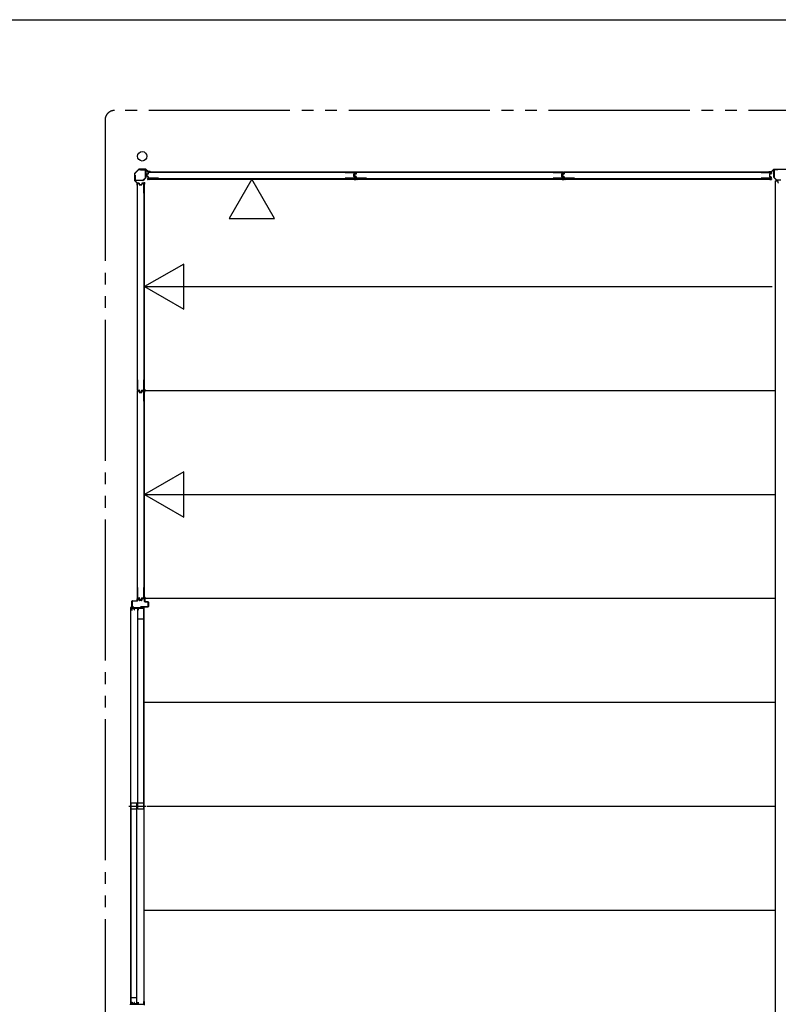
# Model space of a CAD drawing. Extents: x 543 to 20478, y 194 to 14052.
# Drawn here: x 9709 to 12935, y 9863 to 14052 of the extents above; entities that cross this region are included whole.
import ezdxf

# ---------------------------------------------------------------- set-up
doc = ezdxf.new("R2010")
doc.units = 0
doc.header["$LTSCALE"] = 50
doc.linetypes.add('1PL-S', pattern=[4, 2.5, -0.5, 0.5, -0.5])
doc.linetypes.add('2PL-M', pattern=[17, 12, -1, 1, -1, 1, -1])
for name, color, linetype in [('002', 4, 'CONTINUOUS'), ('007', 4, 'CONTINUOUS'), ('010', 3, 'CONTINUOUS'), ('029', 2, 'CONTINUOUS'), ('1PL-S1', 6, '1PL-S'), ('2PL-M2', 1, '2PL-M'), ('411', 3, 'CONTINUOUS'), ('606', 6, 'CONTINUOUS'), ('SASHI', 1, 'CONTINUOUS'), ('U1', 3, 'CONTINUOUS'), ('U2', 4, 'CONTINUOUS'), ('U3', 6, 'CONTINUOUS'), ('WAKUSEN-01', 50, 'CONTINUOUS'), ('注記ブレ-スパネ', 3, 'CONTINUOUS')]:
    doc.layers.add(name, color=color, linetype=linetype)

msp = doc.modelspace()

# ---------------------------------------------------------------- linework, layer by layer
at = {"layer": '002'}
for p, q in [((10214.6, 13415.7), (10197.8, 13398.8)), ((10198.5, 13398.1), (10215.4, 13414.9)), ((10244.4, 13416.2), (10216.1, 13416.2)), ((10216.1, 13415.2), (10244.4, 13415.2)), ((10245.1, 13414.9), (10254.2, 13405.8)), ((10254.9, 13406.5), (10245.8, 13415.7)), ((10264.2, 13406.2), (10255.6, 13406.2)), ((10255.6, 13405.2), (10264.2, 13405.2)), ((10264.2, 13405.2), (10258.2, 13405.2)), ((10258.2, 13405.2), (10258.2, 13404.2)), ((10197.2, 13397.4), (10197.2, 13369.1)), ((10197.8, 13367.7), (10206.9, 13358.5)), ((10198.2, 13369.1), (10198.2, 13397.4)), ((10207.6, 13359.2), (10198.5, 13368.4)), ((10258.2, 13404.2), (10264.2, 13404.2)), ((10207.2, 13357.8), (10207.2, 13349.2)), ((10208.2, 13349.2), (10208.2, 13357.8)), ((10209.2, 13355.2), (10208.2, 13355.2)), ((10208.2, 13355.2), (10208.2, 13349.2)), ((10209.2, 13349.2), (10209.2, 13355.2))]:
    msp.add_line(p, q, dxfattribs=at)
msp.add_circle((10230.2, 13471.2), 20, dxfattribs=at)
for centre, radius, start, end in [((10216.1, 13414.2), 2, 90, 135), ((10216.1, 13414.2), 1, 90, 135), ((10244.4, 13414.2), 2, 45, 90), ((10244.4, 13414.2), 1, 45, 90), ((10255.6, 13407.2), 2, 225, 270), ((10255.6, 13407.2), 1, 225, 270), ((10264.2, 13405.2), 1, 270, 90), ((10199.2, 13397.4), 2, 135, 180), ((10199.2, 13369.1), 2, 180, 225), ((10199.2, 13397.4), 1, 135, 180), ((10199.2, 13369.1), 1, 180, 225), ((10206.2, 13357.8), 1, 360, 45), ((10208.2, 13349.2), 1, 180, 0), ((10206.2, 13357.8), 2, 360, 45)]:
    msp.add_arc(centre, radius, start, end, dxfattribs=at)
at = {"layer": '007'}
for p, q in [((12896.2, 13406.2), (12904.8, 13406.2)), ((12904.8, 13405.2), (12896.2, 13405.2)), ((12896.2, 13405.2), (12902.2, 13405.2)), ((12902.2, 13405.2), (12902.2, 13404.2)), ((12905.5, 13406.5), (12914.6, 13415.7)), ((12915.4, 13414.9), (12906.2, 13405.8)), ((12916.1, 13416.2), (12974.4, 13416.2)), ((12974.4, 13415.2), (12916.1, 13415.2)), ((12902.2, 13404.2), (12896.2, 13404.2))]:
    msp.add_line(p, q, dxfattribs=at)
for centre, radius, start, end in [((12896.2, 13405.2), 1, 90, 270), ((12904.8, 13407.2), 1, 270, 315), ((12904.8, 13407.2), 2, 270, 315), ((12916.1, 13414.2), 2, 90, 135), ((12916.1, 13414.2), 1, 90, 135)]:
    msp.add_arc(centre, radius, start, end, dxfattribs=at)
at = {"layer": '010'}
for p, q in [((12915.2, 13382.3), (12915.2, 13412.6)), ((12916.8, 13412.6), (12916.8, 13382.3)), ((12917.8, 13415.2), (12933.2, 13415.2)), ((12933.2, 13413.6), (12917.8, 13413.6)), ((12933.2, 13415.2), (12933.2, 13413.6)), ((12926.5, 13370), (12916, 13380.5)), ((12917.1, 13381.6), (12927.6, 13371.1)), ((12928.3, 13370.8), (12945.2, 13370.8)), ((12945.2, 13369.2), (12928.3, 13369.2))]:
    msp.add_line(p, q, dxfattribs=at)
for centre, radius, start, end in [((12917.8, 13412.6), 2.6, 90, 180), ((12917.8, 13412.6), 1, 90, 180), ((12917.8, 13382.3), 2.6, 180, 225), ((12917.8, 13382.3), 1, 180, 225), ((12928.3, 13371.8), 2.6, 225, 270), ((12928.3, 13371.8), 1, 225, 270)]:
    msp.add_arc(centre, radius, start, end, dxfattribs=at)
at = {"layer": '029'}
for p, q in [((12921.2, 13367.2), (12921.2, 8931.2)), ((12921.2, 13367.2), (12930.2, 13367.2)), ((12933.2, 13364.2), (12933.2, 13360.2))]:
    msp.add_line(p, q, dxfattribs=at)
for centre, start, end in [((12930.2, 13364.2), 0, 90), ((12936.2, 13360.2), 180, 270)]:
    msp.add_arc(centre, 3, start, end, dxfattribs=at)
at = {"layer": '1PL-S1'}
msp.add_line((10173.1, 10706.7), (10247.5, 10706.7), dxfattribs=at)
at = {"layer": '2PL-M2'}
for p, q in [((18508.2, 13666.2), (10112.2, 13666.2)), ((10072.2, 13626.2), (10072.2, 8527.2))]:
    msp.add_line(p, q, dxfattribs=at)
msp.add_arc((10112.2, 13626.2), 40, 90, 180, dxfattribs=at)
at = {"layer": '411'}
for p, q in [((10186.5, 11556.2), (10186.5, 11578.2)), ((10187.5, 11578.2), (10187.5, 11556.2)), ((10188.5, 11580.2), (10208, 11580.2)), ((10208, 11579.2), (10188.5, 11579.2)), ((10209, 11581.2), (10209, 11588.2)), ((10210, 11588.2), (10210, 11581.2)), ((10211, 11590.2), (10215.1, 11590.2)), ((10215.1, 11589.2), (10211, 11589.2)), ((10217.4, 11582.8), (10216.1, 11588.5)), ((10217.1, 11588.7), (10218.3, 11583)), ((10219.3, 11582.2), (10226.7, 11582.2)), ((10226.7, 11581.2), (10219.3, 11581.2)), ((10227.7, 11583), (10229, 11588.7)), ((10229.9, 11588.5), (10228.7, 11582.8)), ((10230.9, 11590.2), (10239.5, 11590.2)), ((10239.5, 11589.2), (10230.9, 11589.2)), ((10240.5, 11577.2), (10240.5, 11588.2)), ((10241.5, 11588.2), (10241.5, 11577.2)), ((10242.5, 11576.2), (10254.5, 11576.2)), ((10254.5, 11575.2), (10242.5, 11575.2)), ((10255.5, 11556.2), (10255.5, 11574.2)), ((10256.5, 11574.2), (10256.5, 11556.2)), ((10188.5, 11555.2), (10193.5, 11555.2)), ((10193.5, 11554.2), (10188.5, 11554.2)), ((10193.5, 11555.2), (10193.5, 11554.2)), ((10223.5, 11554.2), (10223.5, 11555.2)), ((10223.5, 11555.2), (10254.5, 11555.2)), ((10254.5, 11554.2), (10223.5, 11554.2))]:
    msp.add_line(p, q, dxfattribs=at)
for centre, radius, start, end in [((10188.5, 11578.2), 2, 90, 180), ((10188.5, 11578.2), 1, 90, 180), ((10208, 11581.2), 1, 270, 360), ((10208, 11581.2), 2, 270, 0), ((10211, 11588.2), 2, 90, 180), ((10211, 11588.2), 1, 90, 180), ((10215.1, 11588.2), 2, 12.6804, 90), ((10215.1, 11588.2), 1, 12.6804, 90), ((10219.3, 11583.2), 2, 192.6804, 270), ((10219.3, 11583.2), 1, 192.6804, 270), ((10226.7, 11583.2), 1, 270, 347.3196), ((10226.7, 11583.2), 2, 270, 347.3196), ((10230.9, 11588.2), 2, 90, 167.3196), ((10230.9, 11588.2), 1, 90, 167.3196), ((10239.5, 11588.2), 2, 0, 90), ((10239.5, 11588.2), 1, 0, 90), ((10242.5, 11577.2), 2, 180, 270), ((10242.5, 11577.2), 1, 180, 270), ((10254.5, 11574.2), 2, 0, 90), ((10254.5, 11574.2), 1, 0, 90), ((10188.5, 11556.2), 2, 180, 270), ((10188.5, 11556.2), 1, 180, 270), ((10254.5, 11556.2), 2, 270, 0), ((10254.5, 11556.2), 1, 270, 0)]:
    msp.add_arc(centre, radius, start, end, dxfattribs=at)
at = {"layer": '606'}
for p, q in [((10239.7, 12916.7), (12908.7, 12916.7)), ((10239.7, 12474.7), (12921.2, 12474.7)), ((10239.7, 12032.7), (12921.2, 12032.7)), ((10239.7, 11590.7), (12921.2, 11590.7)), ((10239.7, 11148.7), (12921.2, 11148.7)), ((10251.7, 10706.7), (12921.2, 10706.7)), ((10239.7, 10264.7), (12921.2, 10264.7))]:
    msp.add_line(p, q, dxfattribs=at)
at = {"layer": 'SASHI'}
for p, q in [((10186.5, 11577.7), (10185.5, 11577.7)), ((10185.5, 11577.7), (10185.5, 11550.2)), ((10186.5, 11550.2), (10186.5, 11577.7)), ((10181.5, 11551.7), (10180.5, 11551.7)), ((10180.5, 11551.7), (10180.5, 11549.2)), ((10180.5, 11549.7), (10180.5, 9863.7)), ((10180.5, 11549.2), (10186.5, 11549.2)), ((10181.5, 11550.2), (10181.5, 11551.7)), ((10185.5, 11550.2), (10181.5, 11550.2)), ((10192.5, 11550.2), (10186.5, 11550.2)), ((10186.5, 11549.2), (10186.5, 11540.2)), ((10186.5, 11540.2), (10187.5, 11540.2)), ((10187.5, 11540.2), (10187.5, 11549.2)), ((10187.5, 11549.2), (10195.5, 11549.2)), ((10201, 11550.7), (10192.5, 11550.7)), ((10192.5, 11550.7), (10192.5, 11550.2)), ((10195.5, 11549.2), (10195.5, 11541.7)), ((10195.5, 11541.7), (10197.5, 11541.7)), ((10196.5, 11542.7), (10196.5, 11549.2)), ((10196.5, 11549.2), (10212.5, 11549.2)), ((10197.5, 11542.7), (10196.5, 11542.7)), ((10197.5, 11541.7), (10197.5, 11542.7)), ((10201, 11550.2), (10201, 11550.7)), ((10208, 11550.2), (10201, 11550.2)), ((10209, 11553.7), (10208, 11553.7)), ((10208, 11553.7), (10208, 11550.2)), ((10209, 11550.2), (10209, 11553.7)), ((10223, 11550.2), (10209, 11550.2)), ((10212.5, 11549.2), (10212.5, 11540.2)), ((10212.5, 11540.2), (10213.5, 11540.2)), ((10213.5, 11540.2), (10213.5, 11549.2)), ((10213.5, 11549.2), (10237.5, 11549.2)), ((10231.5, 11550.7), (10223, 11550.7)), ((10223, 11550.7), (10223, 11550.2)), ((10231.5, 11550.2), (10231.5, 11550.7)), ((10237.5, 11550.2), (10231.5, 11550.2)), ((10238.5, 11553.7), (10236.5, 11553.7)), ((10236.5, 11553.7), (10236.5, 11552.7)), ((10236.5, 11552.7), (10237.5, 11552.7)), ((10237, 11538.7), (10237, 11537.7)), ((10237.5, 11538.7), (10237, 11538.7)), ((10237, 11537.7), (10238.5, 11537.7)), ((10237.5, 11552.7), (10237.5, 11550.2)), ((10237.5, 11549.2), (10237.5, 11538.7)), ((10238.5, 11537.7), (10238.5, 11553.7)), ((10238.5, 9875.2), (10238.5, 11538.2)), ((10180.5, 9861.7), (10180.5, 9864.2)), ((10180.5, 9864.2), (10186.5, 9864.2)), ((10186.5, 9864.2), (10186.5, 9873.2)), ((10186.5, 9873.2), (10187.5, 9873.2)), ((10187.5, 9873.2), (10187.5, 9864.2)), ((10187.5, 9864.2), (10195.5, 9864.2)), ((10195.5, 9864.2), (10195.5, 9871.7)), ((10195.5, 9871.7), (10197.5, 9871.7)), ((10197.5, 9870.7), (10196.5, 9870.7)), ((10196.5, 9870.7), (10196.5, 9864.2)), ((10196.5, 9864.2), (10212.5, 9864.2)), ((10197.5, 9871.7), (10197.5, 9870.7)), ((10212.5, 9864.2), (10212.5, 9873.2)), ((10212.5, 9873.2), (10213.5, 9873.2)), ((10213.5, 9873.2), (10213.5, 9864.2)), ((10213.5, 9864.2), (10237.5, 9864.2)), ((10237, 9874.7), (10237, 9875.7)), ((10237, 9875.7), (10238.5, 9875.7)), ((10237.5, 9874.7), (10237, 9874.7)), ((10237.5, 9864.2), (10237.5, 9874.7)), ((10238.5, 9875.7), (10238.5, 9859.7))]:
    msp.add_line(p, q, dxfattribs=at)
at = {"layer": 'U1'}
for p, q in [((10222.2, 13414.2), (10243, 13414.2)), ((10222.2, 13413), (10222.2, 13414.2)), ((10243, 13413), (10222.2, 13413)), ((10244, 13381.2), (10244, 13412)), ((10245.2, 13412), (10245.2, 13381.2)), ((10199.2, 13370.4), (10199.2, 13391.2)), ((10199.2, 13391.2), (10200.4, 13391.2)), ((10200.4, 13391.2), (10200.4, 13370.4)), ((10201.4, 13369.4), (10232.3, 13369.4)), ((10232.3, 13368.2), (10201.4, 13368.2)), ((10233, 13369.7), (10243.7, 13380.4)), ((10244.6, 13379.6), (10233.9, 13368.9)), ((10246.5, 13392.6), (10246.5, 13388.3)), ((10247.7, 13392.4), (10247.7, 13388.5)), ((10253.9, 13395.8), (10248.1, 13394.6)), ((10253.9, 13385.1), (10248.1, 13386.4)), ((10254.1, 13394.6), (10248.5, 13393.4)), ((10254.1, 13386.3), (10248.5, 13387.5)), ((10254.5, 13402), (10254.5, 13396.6)), ((10254.5, 13384.4), (10254.5, 13379)), ((11136.4, 13376.1), (10255, 13376.1)), ((10255, 13376.1), (10255, 13373.4)), ((10255, 13373.4), (11136.4, 13373.4)), ((10255.7, 13401.8), (10255.7, 13396.6)), ((10255.7, 13384.4), (10255.7, 13379.2)), ((10299.5, 13404), (10256.5, 13404)), ((10299.5, 13377), (10256.5, 13377)), ((10299.5, 13402.8), (10256.7, 13402.8)), ((10299.5, 13378.2), (10256.7, 13378.2)), ((10299.5, 13404), (10299.5, 13402.8)), ((10299.5, 13378.2), (10299.5, 13377)), ((11093.2, 13404), (11093.2, 13402.8)), ((11093.2, 13404), (11135, 13404)), ((11093.2, 13402.8), (11134.8, 13402.8)), ((11093.2, 13378.2), (11093.2, 13377)), ((11134.8, 13378.2), (11093.2, 13378.2)), ((11135, 13377), (11093.2, 13377)), ((11128.8, 13394.6), (11128.8, 13386.4)), ((11130, 13394.6), (11130, 13386.4)), ((11135, 13397.7), (11130.3, 13396.5)), ((11135, 13383.2), (11130.3, 13384.5)), ((11130.5, 13392.6), (11130.5, 13388.3)), ((11135.4, 13396.6), (11130.6, 13395.3)), ((11135.4, 13384.4), (11130.6, 13385.6)), ((11131.7, 13392.4), (11131.7, 13388.5)), ((11137.9, 13395.8), (11132.1, 13394.6)), ((11137.9, 13385.1), (11132.1, 13386.4)), ((11138.1, 13394.6), (11132.5, 13393.4)), ((11138.1, 13386.3), (11132.5, 13387.5)), ((11135.8, 13401.8), (11135.8, 13398.7)), ((11135.8, 13382.3), (11135.8, 13379.2)), ((11136.4, 13376.2), (11136.4, 13373.4)), ((11137, 13402), (11137, 13398.5)), ((11137, 13382.4), (11137, 13379)), ((11138.5, 13402), (11138.5, 13396.6)), ((11138.5, 13384.4), (11138.5, 13379)), ((12020.4, 13376.1), (11139, 13376.1)), ((11139, 13376.1), (11139, 13373.4)), ((11139, 13373.4), (12020.4, 13373.4)), ((11139.7, 13401.8), (11139.7, 13396.6)), ((11139.7, 13384.4), (11139.7, 13379.2)), ((11183.5, 13404), (11140.5, 13404)), ((11183.5, 13377), (11140.5, 13377)), ((11183.5, 13402.8), (11140.7, 13402.8)), ((11183.5, 13378.2), (11140.7, 13378.2)), ((11183.5, 13404), (11183.5, 13402.8)), ((11183.5, 13378.2), (11183.5, 13377)), ((11977.2, 13404), (11977.2, 13402.8)), ((11977.2, 13404), (12019, 13404)), ((11977.2, 13402.8), (12018.8, 13402.8)), ((11977.2, 13378.2), (11977.2, 13377)), ((12018.8, 13378.2), (11977.2, 13378.2)), ((12019, 13377), (11977.2, 13377)), ((12012.8, 13394.6), (12012.8, 13386.4)), ((12014, 13394.6), (12014, 13386.4)), ((12019, 13397.7), (12014.3, 13396.5)), ((12019, 13383.2), (12014.3, 13384.5)), ((12014.5, 13392.6), (12014.5, 13388.3)), ((12019.4, 13396.6), (12014.6, 13395.3)), ((12019.4, 13384.4), (12014.6, 13385.6)), ((12015.7, 13392.4), (12015.7, 13388.5)), ((12021.9, 13395.8), (12016.1, 13394.6)), ((12021.9, 13385.1), (12016.1, 13386.4)), ((12022.1, 13394.6), (12016.5, 13393.4)), ((12022.1, 13386.3), (12016.5, 13387.5)), ((12019.8, 13401.8), (12019.8, 13398.7)), ((12019.8, 13382.3), (12019.8, 13379.2)), ((12020.4, 13376.2), (12020.4, 13373.4)), ((12021, 13402), (12021, 13398.5)), ((12021, 13382.4), (12021, 13379)), ((12022.5, 13402), (12022.5, 13396.6)), ((12022.5, 13384.4), (12022.5, 13379)), ((12904.4, 13376.1), (12023, 13376.1)), ((12023, 13376.1), (12023, 13373.4)), ((12023, 13373.4), (12904.4, 13373.4)), ((12023.7, 13401.8), (12023.7, 13396.6)), ((12023.7, 13384.4), (12023.7, 13379.2)), ((12067.5, 13404), (12024.5, 13404)), ((12067.5, 13377), (12024.5, 13377)), ((12067.5, 13402.8), (12024.7, 13402.8)), ((12067.5, 13378.2), (12024.7, 13378.2)), ((12067.5, 13404), (12067.5, 13402.8)), ((12067.5, 13378.2), (12067.5, 13377)), ((12861.2, 13404), (12861.2, 13402.8)), ((12861.2, 13404), (12903, 13404)), ((12861.2, 13402.8), (12902.8, 13402.8)), ((12861.2, 13378.2), (12861.2, 13377)), ((12902.8, 13378.2), (12861.2, 13378.2)), ((12903, 13377), (12861.2, 13377)), ((12896.8, 13394.6), (12896.8, 13386.4)), ((12898, 13394.6), (12898, 13386.4)), ((12903, 13397.7), (12898.3, 13396.5)), ((12903, 13383.2), (12898.3, 13384.5)), ((12903.4, 13396.6), (12898.6, 13395.3)), ((12903.4, 13384.4), (12898.6, 13385.6)), ((12903.8, 13401.8), (12903.8, 13398.7)), ((12903.8, 13382.3), (12903.8, 13379.2)), ((12904.4, 13376.2), (12904.4, 13373.4)), ((12905, 13402), (12905, 13398.5)), ((12905, 13382.4), (12905, 13379)), ((10209.5, 13314.2), (10209.5, 13356)), ((10210.7, 13314.2), (10210.7, 13355.8)), ((10211.5, 13358), (10215, 13358)), ((10211.7, 13356.8), (10214.8, 13356.8)), ((10215.8, 13356), (10217, 13351.3)), ((10216.9, 13356.4), (10218.1, 13351.6)), ((10218.9, 13351), (10227.1, 13351)), ((10218.9, 13349.8), (10227.1, 13349.8)), ((10229.1, 13356.4), (10227.9, 13351.6)), ((10230.2, 13356), (10229, 13351.3)), ((10231.1, 13358), (10234.5, 13358)), ((10231.2, 13356.8), (10234.3, 13356.8)), ((10235.3, 13355.8), (10235.3, 13314.2)), ((10236.5, 13356), (10236.5, 13314.2)), ((10237.3, 13357.4), (10237.3, 12476)), ((10237.3, 13357.4), (10240, 13357.4)), ((10240, 12476), (10240, 13357.4)), ((10209.5, 13314.2), (10210.7, 13314.2)), ((10235.3, 13314.2), (10236.5, 13314.2)), ((10209.5, 12520.5), (10210.7, 12520.5)), ((10209.5, 12520.5), (10209.5, 12477.5)), ((10210.7, 12520.5), (10210.7, 12477.7)), ((10235.3, 12520.5), (10236.5, 12520.5)), ((10235.3, 12520.5), (10235.3, 12477.7)), ((10236.5, 12520.5), (10236.5, 12477.5)), ((10209.5, 12430.2), (10209.5, 12472)), ((10210.7, 12430.2), (10210.7, 12471.8)), ((10211.5, 12475.5), (10216.9, 12475.5)), ((10211.5, 12474), (10215, 12474)), ((10211.7, 12476.7), (10216.9, 12476.7)), ((10211.7, 12472.8), (10214.8, 12472.8)), ((10215.8, 12472), (10217, 12467.3)), ((10216.9, 12472.4), (10218.1, 12467.6)), ((10217.7, 12474.9), (10218.9, 12469.1)), ((10218.9, 12475.1), (10220.1, 12469.5)), ((10218.9, 12467), (10227.1, 12467)), ((10218.9, 12465.8), (10227.1, 12465.8)), ((10220.9, 12467.5), (10225.1, 12467.5)), ((10221, 12468.7), (10225, 12468.7)), ((10227.2, 12475.1), (10226, 12469.5)), ((10228.3, 12474.9), (10227.1, 12469.1)), ((10229.1, 12472.4), (10227.9, 12467.6)), ((10230.2, 12472), (10229, 12467.3)), ((10229.1, 12476.7), (10234.3, 12476.7)), ((10229.1, 12475.5), (10234.5, 12475.5)), ((10231.1, 12474), (10234.5, 12474)), ((10231.2, 12472.8), (10234.3, 12472.8)), ((10235.3, 12471.8), (10235.3, 12430.2)), ((10236.5, 12472), (10236.5, 12430.2)), ((10237.3, 12476), (10240, 12476)), ((10237.3, 12473.4), (10237.3, 11592)), ((10237.3, 12473.4), (10240, 12473.4)), ((10240, 11592), (10240, 12473.4)), ((10209.5, 12430.2), (10210.7, 12430.2)), ((10235.3, 12430.2), (10236.5, 12430.2)), ((10209.5, 11636.5), (10210.7, 11636.5)), ((10209.5, 11636.5), (10209.5, 11593.5)), ((10210.7, 11636.5), (10210.7, 11593.7)), ((10235.3, 11636.5), (10236.5, 11636.5)), ((10235.3, 11636.5), (10235.3, 11593.7)), ((10236.5, 11636.5), (10236.5, 11593.5)), ((10211.5, 11591.5), (10216.9, 11591.5)), ((10211.7, 11592.7), (10216.9, 11592.7)), ((10217.7, 11590.9), (10218.9, 11585.1)), ((10218.9, 11591.1), (10220.1, 11585.5)), ((10220.9, 11583.5), (10225.1, 11583.5)), ((10221, 11584.7), (10225, 11584.7)), ((10227.2, 11591.1), (10226, 11585.5)), ((10228.3, 11590.9), (10227.1, 11585.1)), ((10229.1, 11592.7), (10234.3, 11592.7)), ((10229.1, 11591.5), (10234.5, 11591.5)), ((10237.3, 11592), (10240, 11592))]:
    msp.add_line(p, q, dxfattribs=at)
for centre, radius, start, end in [((10243, 13412), 2.2, 0, 90), ((10243, 13412), 1, 0, 90), ((10201.4, 13370.4), 2.2, 180, 270), ((10201.4, 13370.4), 1, 180, 270), ((10232.3, 13370.4), 1, 270, 315), ((10232.3, 13370.4), 2.2, 270, 315), ((10243, 13381.2), 1, 315, 360), ((10243, 13381.2), 2.2, 315, 360), ((10248.5, 13392.6), 2, 101.9914, 180), ((10248.5, 13388.3), 2, 180, 258.0086), ((10248.7, 13392.4), 1, 101.9914, 180), ((10248.7, 13388.5), 1, 180, 258.0086), ((10253.7, 13396.6), 0.8, 281.9914, 0), ((10253.7, 13384.4), 0.8, 0, 78.0086), ((10253.7, 13396.6), 2, 281.9914, 0), ((10253.7, 13384.4), 2, 0, 78.0086), ((10256.5, 13402), 2, 90, 180), ((10256.5, 13379), 2, 180, 270), ((10256.7, 13401.8), 1, 90, 180), ((10256.7, 13379.2), 1, 180, 270), ((11130.8, 13394.6), 2, 104.4034, 180), ((11130.8, 13386.4), 2, 180, 255.5966), ((11130.8, 13394.6), 0.8, 101.9914, 180), ((11130.8, 13386.4), 0.8, 180, 258.0086), ((11132.5, 13392.6), 2, 101.9914, 180), ((11132.5, 13388.3), 2, 180, 258.0086), ((11132.7, 13392.4), 1, 101.9914, 180), ((11132.7, 13388.5), 1, 180, 258.0086), ((11134.8, 13401.8), 1, 0, 90), ((11134.8, 13379.2), 1, 270, 0), ((11135, 13402), 2, 0, 90), ((11134.8, 13398.7), 1, 284.4034, 0), ((11134.8, 13382.3), 1, 0, 75.5966), ((11135, 13379), 2, 270, 0), ((11135, 13398.5), 2, 281.9914, 0), ((11135, 13382.4), 2, 0, 78.0086), ((11137.7, 13396.6), 0.8, 281.9914, 0), ((11137.7, 13384.4), 0.8, 0, 78.0086), ((11137.7, 13396.6), 2, 281.9914, 0), ((11137.7, 13384.4), 2, 0, 78.0086), ((11140.5, 13402), 2, 90, 180), ((11140.5, 13379), 2, 180, 270), ((11140.7, 13401.8), 1, 90, 180), ((11140.7, 13379.2), 1, 180, 270), ((12014.8, 13394.6), 2, 104.4034, 180), ((12014.8, 13386.4), 2, 180, 255.5966), ((12014.8, 13394.6), 0.8, 101.9914, 180), ((12014.8, 13386.4), 0.8, 180, 258.0086), ((12016.5, 13392.6), 2, 101.9914, 180), ((12016.5, 13388.3), 2, 180, 258.0086), ((12016.7, 13392.4), 1, 101.9914, 180), ((12016.7, 13388.5), 1, 180, 258.0086), ((12018.8, 13401.8), 1, 0, 90), ((12018.8, 13379.2), 1, 270, 0), ((12019, 13402), 2, 0, 90), ((12018.8, 13398.7), 1, 284.4034, 0), ((12018.8, 13382.3), 1, 0, 75.5966), ((12019, 13379), 2, 270, 0), ((12019, 13398.5), 2, 281.9914, 0), ((12019, 13382.4), 2, 0, 78.0086), ((12021.7, 13396.6), 0.8, 281.9914, 0), ((12021.7, 13384.4), 0.8, 0, 78.0086), ((12021.7, 13396.6), 2, 281.9914, 0), ((12021.7, 13384.4), 2, 0, 78.0086), ((12024.5, 13402), 2, 90, 180), ((12024.5, 13379), 2, 180, 270), ((12024.7, 13401.8), 1, 90, 180), ((12024.7, 13379.2), 1, 180, 270), ((12898.8, 13394.6), 2, 104.4034, 180), ((12898.8, 13386.4), 2, 180, 255.5966), ((12898.8, 13394.6), 0.8, 101.9914, 180), ((12898.8, 13386.4), 0.8, 180, 258.0086), ((12902.8, 13401.8), 1, 0, 90), ((12902.8, 13379.2), 1, 270, 0), ((12903, 13402), 2, 0, 90), ((12902.8, 13398.7), 1, 284.4034, 0), ((12902.8, 13382.3), 1, 0, 75.5966), ((12903, 13379), 2, 270, 0), ((12903, 13398.5), 2, 281.9914, 0), ((12903, 13382.4), 2, 0, 78.0086), ((10211.5, 13356), 2, 90, 180), ((10211.7, 13355.8), 1, 90, 180), ((10214.8, 13355.8), 1, 14.4034, 90), ((10215, 13356), 2, 11.9914, 90), ((10218.9, 13351.8), 2, 194.4034, 270), ((10218.9, 13351.8), 0.8, 191.9914, 270), ((10227.1, 13351.8), 0.8, 270, 348.0086), ((10227.1, 13351.8), 2, 270, 345.5966), ((10231.1, 13356), 2, 90, 168.0086), ((10231.2, 13355.8), 1, 90, 165.5966), ((10234.3, 13355.8), 1, 0, 90), ((10234.5, 13356), 2, 0, 90), ((10211.5, 12477.5), 2, 180, 270), ((10211.5, 12472), 2, 90, 180), ((10211.7, 12477.7), 1, 180, 270), ((10211.7, 12471.8), 1, 90, 180), ((10214.8, 12471.8), 1, 14.4034, 90), ((10215, 12472), 2, 11.9914, 90), ((10216.9, 12474.7), 2, 11.9914, 90), ((10216.9, 12474.7), 0.8, 11.9914, 90), ((10218.9, 12467.8), 2, 194.4034, 270), ((10218.9, 12467.8), 0.8, 191.9914, 270), ((10220.9, 12469.5), 2, 191.9914, 270), ((10221, 12469.7), 1, 191.9914, 270), ((10225, 12469.7), 1, 270, 348.0086), ((10225.1, 12469.5), 2, 270, 348.0086), ((10227.1, 12467.8), 0.8, 270, 348.0086), ((10227.1, 12467.8), 2, 270, 345.5966), ((10229.1, 12474.7), 2, 90, 168.0086), ((10229.1, 12474.7), 0.8, 90, 168.0086), ((10231.1, 12472), 2, 90, 168.0086), ((10231.2, 12471.8), 1, 90, 165.5966), ((10234.3, 12477.7), 1, 270, 0), ((10234.3, 12471.8), 1, 0, 90), ((10234.5, 12477.5), 2, 270, 0), ((10234.5, 12472), 2, 0, 90), ((10211.5, 11593.5), 2, 180, 270), ((10211.7, 11593.7), 1, 180, 270), ((10216.9, 11590.7), 2, 11.9914, 90), ((10216.9, 11590.7), 0.8, 11.9914, 90), ((10220.9, 11585.5), 2, 191.9914, 270), ((10221, 11585.7), 1, 191.9914, 270), ((10225, 11585.7), 1, 270, 348.0086), ((10225.1, 11585.5), 2, 270, 348.0086), ((10229.1, 11590.7), 2, 90, 168.0086), ((10229.1, 11590.7), 0.8, 90, 168.0086), ((10234.3, 11593.7), 1, 270, 0), ((10234.5, 11593.5), 2, 270, 0)]:
    msp.add_arc(centre, radius, start, end, dxfattribs=at)
at = {"layer": 'U2'}
for p, q in [((10211.5, 10694.2), (10211.5, 11547.2)), ((10236.5, 11547.2), (10211.5, 11547.2)), ((10236.5, 10694.2), (10236.5, 11547.2)), ((10236.5, 11502), (10211.5, 11502)), ((10182.5, 9866.2), (10182.5, 10719.2)), ((10207.5, 10719.2), (10182.5, 10719.2)), ((10207.5, 10694.2), (10182.5, 10694.2)), ((10207.5, 9866.2), (10207.5, 10719.2)), ((10236.5, 10719.2), (10211.5, 10719.2)), ((10236.5, 10694.2), (10211.5, 10694.2)), ((10207.5, 9891.2), (10182.5, 9891.2)), ((10207.5, 9866.2), (10182.5, 9866.2))]:
    msp.add_line(p, q, dxfattribs=at)
at = {"layer": 'U3'}
for p, q in [((10253.2, 13376.6), (10253.2, 13372.9)), ((10253.5, 13376.6), (10253.5, 13372.9)), ((10253.9, 13372.9), (10253.5, 13372.9)), ((10258.7, 13372.6), (10253.5, 13372.6)), ((10253.8, 13376.6), (10253.8, 13372.9)), ((10254.2, 13402), (10254.2, 13398.2)), ((10254.5, 13398.2), (10254.2, 13398.2)), ((10254.2, 13376.6), (10254.2, 13372.6)), ((10278.8, 13376.9), (10254.5, 13376.9)), ((11135, 13404.2), (10256.5, 13404.2)), ((10260.2, 13373.4), (10260.2, 13373.3)), ((10299.5, 13404), (11093.2, 13404)), ((11112.6, 13376.9), (11136.9, 13376.9)), ((11131.2, 13373.4), (11131.2, 13373.3)), ((11132.7, 13372.6), (11137.9, 13372.6)), ((11136.9, 13398.2), (11137.2, 13398.2)), ((11137.2, 13402), (11137.2, 13398.2)), ((11137.2, 13376.6), (11137.2, 13372.6)), ((11137.2, 13376.6), (11137.2, 13372.9)), ((11137.5, 13376.6), (11137.5, 13372.9)), ((11137.5, 13372.9), (11137.9, 13372.9)), ((11137.9, 13372.9), (11137.5, 13372.9)), ((11142.7, 13372.6), (11137.5, 13372.6)), ((11137.6, 13376.6), (11137.6, 13372.9)), ((11137.8, 13376.6), (11137.8, 13372.9)), ((11137.9, 13376.6), (11137.9, 13372.9)), ((11138.2, 13402), (11138.2, 13398.2)), ((11138.5, 13398.2), (11138.2, 13398.2)), ((11138.2, 13376.6), (11138.2, 13372.9)), ((11138.2, 13376.6), (11138.2, 13372.6)), ((11162.8, 13376.9), (11138.5, 13376.9)), ((12019, 13404.2), (11140.5, 13404.2)), ((11144.2, 13373.4), (11144.2, 13373.3)), ((11183.5, 13404), (11977.2, 13404)), ((11996.6, 13376.9), (12020.9, 13376.9)), ((12015.2, 13373.4), (12015.2, 13373.3)), ((12016.7, 13372.6), (12021.9, 13372.6)), ((12020.9, 13398.2), (12021.2, 13398.2)), ((12021.2, 13402), (12021.2, 13398.2)), ((12021.2, 13376.6), (12021.2, 13372.6)), ((12021.2, 13376.6), (12021.2, 13372.9)), ((12021.5, 13376.6), (12021.5, 13372.9)), ((12021.5, 13372.9), (12021.9, 13372.9)), ((12021.9, 13372.9), (12021.5, 13372.9)), ((12026.7, 13372.6), (12021.5, 13372.6)), ((12021.6, 13376.6), (12021.6, 13372.9)), ((12021.8, 13376.6), (12021.8, 13372.9)), ((12021.9, 13376.6), (12021.9, 13372.9)), ((12022.2, 13402), (12022.2, 13398.2)), ((12022.5, 13398.2), (12022.2, 13398.2)), ((12022.2, 13376.6), (12022.2, 13372.9)), ((12022.2, 13376.6), (12022.2, 13372.6)), ((12046.8, 13376.9), (12022.5, 13376.9)), ((12903, 13404.2), (12024.5, 13404.2)), ((12028.2, 13373.4), (12028.2, 13373.3)), ((12067.5, 13404), (12861.2, 13404)), ((12880.6, 13376.9), (12904.9, 13376.9)), ((12899.2, 13373.4), (12899.2, 13373.3)), ((12900.7, 13372.6), (12905.9, 13372.6)), ((12904.9, 13398.2), (12905.2, 13398.2)), ((12905.2, 13402), (12905.2, 13398.2)), ((12905.2, 13376.6), (12905.2, 13372.6)), ((12905.5, 13372.9), (12905.9, 13372.9)), ((12905.6, 13376.6), (12905.6, 13372.9)), ((12905.9, 13376.6), (12905.9, 13372.9)), ((12906.2, 13376.6), (12906.2, 13372.9)), ((10209.2, 13356), (10209.2, 12477.5)), ((10211.5, 13358.2), (10215.2, 13358.2)), ((10215.2, 13358), (10215.2, 13358.2)), ((10236.5, 13333.6), (10236.5, 13357.9)), ((10236.8, 13359.2), (10240.5, 13359.2)), ((10236.8, 13358.9), (10240.5, 13358.9)), ((10236.8, 13358.6), (10240.5, 13358.6)), ((10236.8, 13358.2), (10240.8, 13358.2)), ((10240, 13352.2), (10240.2, 13352.2)), ((10240.5, 13358.5), (10240.5, 13358.9)), ((10240.8, 13353.7), (10240.8, 13358.9)), ((10209.5, 12520.5), (10209.5, 13314.2)), ((10236.5, 12499.8), (10236.5, 12475.5)), ((10209.2, 12472), (10209.2, 11593.5)), ((10211.5, 12475.2), (10215.2, 12475.2)), ((10211.5, 12474.2), (10215.2, 12474.2)), ((10215.2, 12475.5), (10215.2, 12475.2)), ((10215.2, 12474), (10215.2, 12474.2)), ((10236.5, 12449.6), (10236.5, 12473.9)), ((10236.8, 12475.2), (10240.5, 12475.2)), ((10236.8, 12475.2), (10240.8, 12475.2)), ((10236.8, 12474.9), (10240.5, 12474.9)), ((10236.8, 12474.8), (10240.5, 12474.8)), ((10236.8, 12474.6), (10240.5, 12474.6)), ((10236.8, 12474.5), (10240.5, 12474.5)), ((10236.8, 12474.2), (10240.8, 12474.2)), ((10236.8, 12474.2), (10240.5, 12474.2)), ((10240, 12481.2), (10240.2, 12481.2)), ((10240, 12468.2), (10240.2, 12468.2)), ((10240.5, 12474.5), (10240.5, 12474.9)), ((10240.5, 12474.9), (10240.5, 12474.5)), ((10240.8, 12479.7), (10240.8, 12474.5)), ((10240.8, 12469.7), (10240.8, 12474.9)), ((10209.5, 11636.5), (10209.5, 12430.2)), ((10236.5, 11615.8), (10236.5, 11591.5)), ((10211.5, 11591.2), (10215.2, 11591.2)), ((10215.2, 11591.5), (10215.2, 11591.2)), ((10236.8, 11591.2), (10240.8, 11591.2)), ((10236.8, 11590.8), (10240.5, 11590.8)), ((10236.8, 11590.5), (10240.5, 11590.5)), ((10236.8, 11590.2), (10240.5, 11590.2)), ((10240, 11597.2), (10240.2, 11597.2)), ((10240.5, 11590.9), (10240.5, 11590.5)), ((10240.8, 11595.7), (10240.8, 11590.5))]:
    msp.add_line(p, q, dxfattribs=at)
for centre, radius, start, end in [((10253.5, 13376.6), 0.3, 0, 180), ((10253.5, 13372.9), 0.3, 180, 270), ((10253.9, 13373.2), 0.3, 270, 0), ((10256.5, 13402), 2.27, 90, 180), ((10254.5, 13376.6), 0.3, 90, 180), ((10258.7, 13374.6), 2, 270, 318.5904), ((10278.8, 13376.5), 0.4, 269.9999, 90.0001), ((11112.6, 13376.5), 0.4, 89.9999, 270.0001), ((11132.7, 13374.6), 2, 221.4096, 270), ((11135, 13402), 2.27, 0, 90), ((11136.9, 13376.6), 0.3, 0, 90), ((11137.5, 13376.6), 0.3, 0, 180), ((11137.5, 13373.2), 0.3, 180, 270), ((11137.5, 13372.9), 0.3, 180, 270), ((11137.9, 13376.6), 0.3, 0, 180), ((11137.9, 13373.2), 0.3, 270, 0), ((11137.9, 13372.9), 0.3, 270, 0), ((11140.5, 13402), 2.27, 90, 180), ((11138.5, 13376.6), 0.3, 90, 180), ((11142.7, 13374.6), 2, 270, 318.5904), ((11162.8, 13376.5), 0.4, 269.9999, 90.0001), ((11996.6, 13376.5), 0.4, 89.9999, 270.0001), ((12016.7, 13374.6), 2, 221.4096, 270), ((12019, 13402), 2.27, 0, 90), ((12020.9, 13376.6), 0.3, 0, 90), ((12021.5, 13376.6), 0.3, 0, 180), ((12021.5, 13373.2), 0.3, 180, 270), ((12021.5, 13372.9), 0.3, 180, 270), ((12021.9, 13376.6), 0.3, 0, 180), ((12021.9, 13373.2), 0.3, 270, 0), ((12021.9, 13372.9), 0.3, 270, 0), ((12024.5, 13402), 2.27, 90, 180), ((12022.5, 13376.6), 0.3, 90, 180), ((12026.7, 13374.6), 2, 270, 318.5904), ((12046.8, 13376.5), 0.4, 269.9999, 90.0001), ((12880.6, 13376.5), 0.4, 89.9999, 270.0001), ((12900.7, 13374.6), 2, 221.4096, 270), ((12903, 13402), 2.27, 0, 90), ((12904.9, 13376.6), 0.3, 0, 90), ((12905.5, 13373.2), 0.3, 180, 270), ((12905.9, 13376.6), 0.3, 0, 180), ((12905.9, 13372.9), 0.3, 270, 0), ((10211.5, 13356), 2.27, 90, 180), ((10236.8, 13358.9), 0.3, 90, 270), ((10236.8, 13357.9), 0.3, 90, 180), ((10236.9, 13333.6), 0.4, 179.9999, 0.0001), ((10240.2, 13358.5), 0.3, 270, 0), ((10238.8, 13353.7), 2, 311.4096, 0), ((10240.5, 13358.9), 0.3, 0, 90), ((10236.9, 12499.8), 0.4, 359.9999, 180.0001), ((10211.5, 12477.5), 2.27, 180, 270), ((10211.5, 12472), 2.27, 90, 180), ((10236.8, 12475.5), 0.3, 180, 270), ((10236.8, 12474.9), 0.3, 90, 270), ((10236.8, 12474.5), 0.3, 90, 270), ((10236.8, 12473.9), 0.3, 90, 180), ((10236.9, 12449.6), 0.4, 179.9999, 0.0001), ((10238.8, 12479.7), 2, 0, 48.5904), ((10240.2, 12474.9), 0.3, 0, 90), ((10240.2, 12474.5), 0.3, 270, 0), ((10238.8, 12469.7), 2, 311.4096, 0), ((10240.5, 12474.9), 0.3, 0, 90), ((10240.5, 12474.5), 0.3, 270, 0), ((10236.9, 11615.8), 0.4, 359.9999, 180.0001), ((10211.5, 11593.5), 2.27, 180, 270), ((10236.8, 11591.5), 0.3, 180, 270), ((10236.8, 11590.5), 0.3, 90, 270), ((10238.8, 11595.7), 2, 0, 48.5904), ((10240.2, 11590.9), 0.3, 0, 90), ((10240.5, 11590.5), 0.3, 270, 0)]:
    msp.add_arc(centre, radius, start, end, dxfattribs=at)
at = {"layer": 'WAKUSEN-01'}
msp.add_line((542.5, 14052.5), (20477.5, 14052.5), dxfattribs=at)
msp.add_line((542.5, 14052.5), (20477.5, 14052.5), dxfattribs=at)
msp.add_line((542.5, 14052.5), (20477.5, 14052.5), dxfattribs=at)
at = {"layer": '注記ブレ-スパネ'}
for p, q in [((10695.7, 13373.4), (10599.5, 13206.8)), ((10792, 13206.8), (10695.7, 13373.4)), ((10599.5, 13206.8), (10792, 13206.8)), ((10406.7, 13013), (10240, 12916.7)), ((10406.7, 12820.5), (10406.7, 13013)), ((10240, 12916.7), (10406.7, 12820.5)), ((10406.7, 12129), (10240, 12032.7)), ((10406.7, 11936.5), (10406.7, 12129)), ((10240, 12032.7), (10406.7, 11936.5))]:
    msp.add_line(p, q, dxfattribs=at)
for points in [[(10599.5, 13206.8), (10695.7, 13373.4), (10792, 13206.8), (10599.5, 13206.8)], [(10406.7, 12820.5), (10240, 12916.7), (10406.7, 13013), (10406.7, 12820.5)], [(10406.7, 11936.5), (10240, 12032.7), (10406.7, 12129), (10406.7, 11936.5)]]:
    msp.add_solid(points, dxfattribs=at)

doc.saveas('drawing.dxf')
